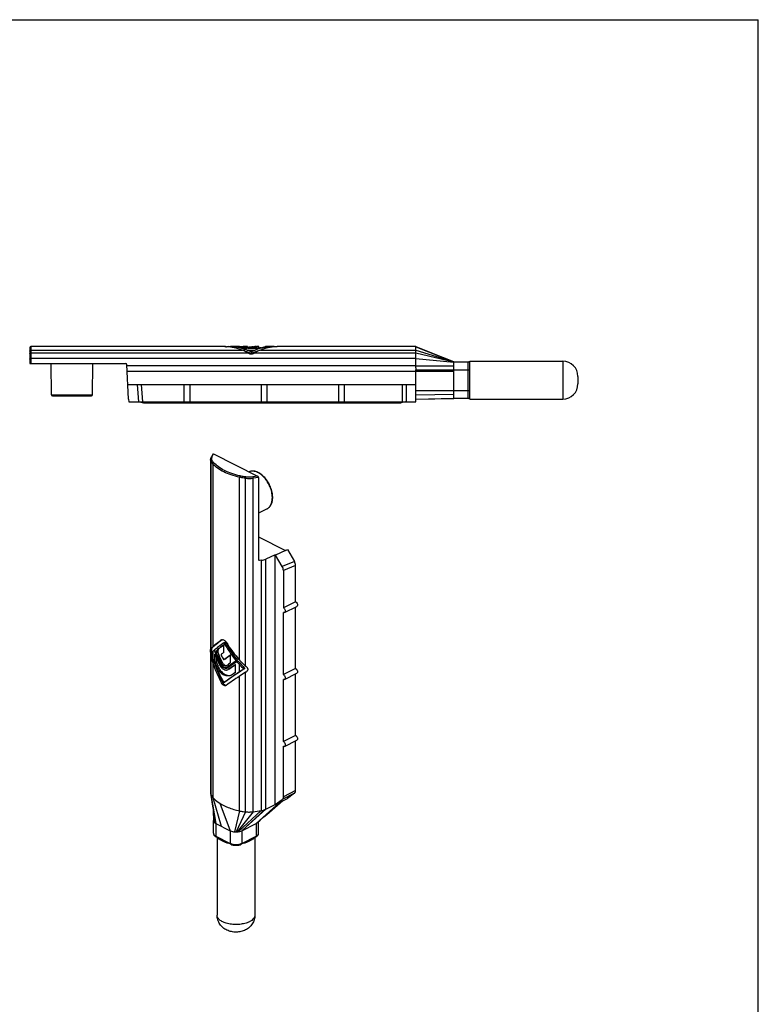
# Model space of a CAD drawing. Units: millimetres. Extents: x 230 to 440, y 0 to 297.
# Drawn here: x 303 to 440, y 115 to 297 of the extents above; entities that cross this region are included whole.
import ezdxf

# ---------------------------------------------------------------- set-up
doc = ezdxf.new("R2010")
doc.units = ezdxf.units.MM
doc.header["$LTSCALE"] = 19.36
doc.layers.get('0').update_dxf_attribs({"linetype": 'CONTINUOUS'})
doc.layers.add('COMPONENTI_DI_ASSIEME', color=7, linetype='CONTINUOUS')
doc.layers.add('FEATURE_DI_TAGLIO', color=7, linetype='CONTINUOUS')

msp = doc.modelspace()

# ---------------------------------------------------------------- linework, layer by layer
for p in [(230.01, 297), (440.01, 0)]:
    msp.add_line(p, (440.01, 297))
at = {"color": 7, "linetype": 'Continuous'}
for p, q in [((305.1, 236.27), (305.1, 233.37)), ((341.24, 236.47), (305.3, 236.47)), ((345.37, 236.47), (344.58, 236.47)), ((347.05, 236.47), (346.75, 236.47)), ((347.52, 236.47), (347.23, 236.47)), ((350.35, 236.47), (348.72, 236.47)), ((376.6, 236.47), (350.96, 236.47)), ((376.6, 235.31), (376.6, 236.47)), ((305.1, 233.37), (322.86, 233.37)), ((309.08, 227.57), (309.05, 233.37)), ((316.72, 227.57), (316.75, 233.37)), ((376.6, 232.92), (376.6, 234.28)), ((383.6, 233.67), (386.3, 233.67)), ((383.6, 232.9), (383.6, 233.67)), ((386.6, 226.77), (386.6, 233.77)), ((323.4, 226.77), (323.06, 233.18)), ((376.6, 226.27), (376.6, 231.94)), ((383.6, 228.37), (383.6, 231.94)), ((323.26, 229.47), (376.6, 229.47)), ((333.7, 226.27), (333.7, 229.47)), ((334.7, 229.47), (334.7, 226.27)), ((348, 226.27), (348, 229.47)), ((349, 229.47), (349, 226.27)), ((362.3, 226.27), (362.3, 229.47)), ((363.3, 229.47), (363.3, 226.27)), ((309.28, 227.37), (316.52, 227.37)), ((323.4, 226.77), (323.43, 226.27)), ((323.43, 226.27), (376.6, 226.27)), ((325.4, 226.27), (326.14, 226.07)), ((326.14, 226.07), (373.85, 226.07)), ((374.6, 226.27), (373.85, 226.07)), ((376.6, 226.77), (383.6, 226.87)), ((383.6, 226.87), (383.6, 226.95)), ((386.3, 226.87), (383.6, 226.87)), ((338.58, 215.6), (338.58, 180.54)), ((338.99, 216.57), (338.71, 216.08)), ((339.13, 216.6), (347.28, 212.52)), ((347.44, 212.27), (347.44, 197.06)), ((349.03, 206.44), (347.44, 205.64)), ((347.44, 201.26), (352.47, 198.75)), ((352.47, 198.75), (350.6, 197.89)), ((352.47, 198.75), (352.82, 198.89)), ((352.82, 198.89), (354.1, 196.69)), ((347.95, 196.94), (347.65, 196.91)), ((350.56, 197.92), (348.82, 197.15)), ((350.56, 151.72), (350.56, 197.92)), ((350.6, 197.89), (350.56, 197.92)), ((351.84, 195.76), (350.6, 197.89)), ((352.05, 195.04), (352.05, 188.13)), ((354.31, 189.26), (354.31, 195.97)), ((354.31, 189.26), (352.05, 188.13)), ((352.27, 187.25), (354.53, 188.38)), ((354.31, 176.88), (354.31, 188.27)), ((352.05, 175.75), (352.05, 187.26)), ((338.58, 179.74), (338.58, 153.85)), ((354.31, 176.88), (352.05, 175.75)), ((352.27, 174.87), (354.53, 176)), ((354.31, 164.49), (354.31, 175.89)), ((352.05, 163.36), (352.05, 174.88)), ((354.31, 164.49), (352.05, 163.36)), ((352.05, 153.16), (352.05, 162.5)), ((352.27, 162.48), (354.53, 163.61)), ((354.31, 154.29), (354.31, 163.5)), ((338.58, 153.73), (338.75, 152.65)), ((354.1, 153.78), (352.82, 152.85)), ((338.75, 152.65), (338.89, 151.76)), ((338.89, 151.76), (338.98, 151.12)), ((348.82, 150.85), (352.82, 152.85)), ((350.47, 151.14), (351.98, 152.43)), ((350.56, 151.72), (351.84, 152.65)), ((338.98, 151.12), (339.03, 150.77)), ((339.03, 150.77), (339.06, 150.56)), ((339.04, 150.7), (339.05, 150.56)), ((339.05, 150.56), (339.05, 150.31)), ((339.05, 150.31), (339.07, 149.92)), ((339.06, 150.56), (339.08, 150.45)), ((339.07, 149.92), (339.08, 149.37)), ((346.44, 150.38), (347.95, 150.59)), ((339.08, 149.37), (339.09, 148.73)), ((339.09, 146.4), (339.09, 148.73)), ((339.53, 148.2), (342.22, 146.86)), ((344.34, 146.86), (347.03, 148.2)), ((347.27, 148.36), (347.76, 148.79)), ((347.47, 146.4), (347.47, 148.54)), ((347.76, 148.79), (348.46, 149.4)), ((342.3, 144.36), (339.61, 145.7)), ((346.95, 145.7), (344.26, 144.36))]:
    msp.add_line(p, q, dxfattribs=at)
at = {"color": 9, "linetype": 'Continuous'}
for p, q in [((305.3, 236.47), (305.3, 233.37)), ((376.6, 236.41), (383.6, 233.67)), ((376.6, 235.84), (383.6, 233.67)), ((376.6, 235.31), (383.6, 233.67)), ((376.6, 234.28), (305.3, 234.28)), ((376.6, 234.28), (383.6, 233.62)), ((386.3, 226.87), (386.3, 233.67)), ((376.6, 232.92), (323.08, 232.92)), ((323.13, 231.94), (383.6, 231.94)), ((376.6, 232.92), (383.6, 232.9)), ((376.6, 232.17), (386.6, 232.17)), ((383.6, 231.94), (383.6, 232.9)), ((325, 229.47), (325.24, 226.27)), ((325.71, 229.47), (325.95, 226.27)), ((374.08, 229.47), (374.08, 226.27)), ((374.79, 229.47), (374.79, 226.27)), ((376.6, 228.37), (386.6, 228.37)), ((309.08, 227.57), (316.72, 227.57)), ((376.6, 227.57), (383.6, 227.7)), ((376.6, 226.77), (383.6, 226.95)), ((338.88, 216.15), (339.13, 216.6)), ((347.28, 212.52), (346.39, 212.4)), ((347.44, 212.27), (346.44, 212.13)), ((346.44, 150.38), (346.44, 212.13)), ((349.03, 206.44), (349.03, 206.44)), ((347.65, 196.91), (347.46, 197.01)), ((347.95, 196.94), (347.95, 150.59)), ((348.82, 150.85), (348.82, 197.15)), ((354.1, 196.69), (351.84, 195.76)), ((354.31, 195.97), (352.05, 195.04)), ((338.63, 153.56), (339.53, 148.2)), ((354.1, 153.78), (351.84, 152.65)), ((354.31, 154.29), (352.05, 153.16)), ((338.99, 153), (340.52, 147.71)), ((340.28, 151.95), (342.22, 146.86)), ((351.34, 152.11), (347.03, 148.2)), ((351.91, 152.39), (348.97, 149.85)), ((339.05, 150.7), (339.29, 148.36)), ((343.94, 150.53), (343.01, 146.65)), ((345.05, 150.35), (343.28, 146.64)), ((346.44, 150.38), (343.47, 146.65)), ((347.95, 150.59), (343.67, 146.67)), ((348.64, 150.77), (344.34, 146.86)), ((348.82, 150.85), (344.5, 146.94)), ((339.53, 148.2), (339.53, 145.87)), ((347.03, 148.2), (347.03, 145.87)), ((339.53, 145.87), (342.22, 144.52)), ((342.22, 146.86), (342.22, 144.52)), ((344.34, 146.86), (344.34, 144.52)), ((344.34, 144.52), (347.03, 145.87))]:
    msp.add_line(p, q, dxfattribs=at)
at = {"color": 7, "linetype": 'Continuous'}
for points in [[(383.6, 233.67), (381.6, 234.46), (379.22, 235.41), (376.62, 236.46)], [(339.08, 150.45), (339.08, 150.38), (339.09, 150.37)], [(348.46, 149.4), (348.97, 149.85), (350.47, 151.14)]]:
    msp.add_lwpolyline(points, dxfattribs=at)
for centre, radius, start, end in [((305.3, 236.27), 0.2, 90, 180), ((322.86, 233.17), 0.2, 3, 90), ((386.3, 233.37), 0.3, 0, 90), ((309.28, 227.57), 0.2, 180.3, 270.0001), ((316.52, 227.57), 0.2, 269.9999, 359.7), ((386.3, 227.17), 0.3, 270, 0), ((346.11, 208.58), 3.96, 358.8679, 0.0023), ((339.34, 153.85), 0.764, 180.0607, 188.9714), ((343.28, 149.62), 2.98, 269.9951, 273.6163), ((343.29, 149.45), 2.81, 273.557, 277.7749)]:
    msp.add_arc(centre, radius, start, end, dxfattribs=at)
at = {"color": 9, "linetype": 'Continuous'}
for centre, radius, start, end in [((339.55, 215.76), 0.776, 159.434, 166.4117), ((345.63, 217.96), 5.89, 264.379, 277.9737), ((345.63, 217.84), 5.5, 264.3789, 277.9737), ((345.94, 208.51), 4.07, 0.0019, 0.8783)]:
    msp.add_arc(centre, radius, start, end, dxfattribs=at)
at = {"color": 7, "linetype": 'Continuous'}
for centre, major_axis, ratio, start_param, end_param in [((339.13, 216.42), (-0.12, 0.176), 0.616655, -0.835279, 0.296774), ((347.28, 212.35), (-0.12, 0.176), 0.616655, -2.406075, -0.835279), ((347.67, 197.09), (0.213, 0.073), 0.7492, 2.88941, 4.407847), ((347.4, 197.86), (2, -0.08), 0.467291, -1.275843, -0.766207), ((351.34, 195.4), (-0.446, 0.897), 0.612032, -2.252567, -1.465799), ((353.6, 196.32), (-0.446, 0.897), 0.612032, -2.252567, -1.465799)]:
    msp.add_ellipse(centre, major_axis=major_axis, ratio=ratio, start_param=start_param, end_param=end_param, dxfattribs=at)
at = {"color": 9, "linetype": 'Continuous'}
for points, knots in [([(305.1, 235.65), (305.1, 235.68), (305.11, 235.73), (305.15, 235.79), (305.22, 235.83), (305.27, 235.84), (305.3, 235.84)], [0, 0, 0, 0, 0.242412, 0.489337, 0.742507, 1, 1, 1, 1]), ([(305.1, 235.14), (305.1, 235.16), (305.11, 235.21), (305.15, 235.26), (305.22, 235.3), (305.27, 235.31), (305.3, 235.31)], [0, 0, 0, 0, 0.228221, 0.469764, 0.728981, 1, 1, 1, 1]), ([(305.1, 234.18), (305.1, 234.2), (305.11, 234.23), (305.16, 234.26), (305.22, 234.28), (305.27, 234.28), (305.3, 234.28)], [0, 0, 0, 0, 0.168615, 0.393084, 0.678454, 1, 1, 1, 1]), ([(376.6, 232.55), (376.6, 232.58), (376.6, 232.65), (376.61, 232.74), (376.6, 232.83), (376.6, 232.89), (376.6, 232.92)], [0, 0, 0, 0, 0.257734, 0.510824, 0.758456, 1, 1, 1, 1]), ([(376.6, 232.55), (376.6, 232.49), (376.61, 232.36), (376.6, 232.24), (376.6, 232.17)], [0, 0, 0, 0, 0.494764, 1, 1, 1, 1]), ([(376.6, 231.94), (376.6, 231.98), (376.6, 232.06), (376.6, 232.13), (376.6, 232.17)], [0, 0, 0, 0, 0.500838, 1, 1, 1, 1]), ([(338.63, 215.31), (338.62, 215.33), (338.59, 215.42), (338.58, 215.52), (338.58, 215.6)], [0, 0, 0, 0, 0.256264, 1, 1, 1, 1]), ([(338.83, 215.5), (338.78, 215.5), (338.7, 215.46), (338.64, 215.38), (338.63, 215.33), (338.63, 215.31)], [0, 0, 0, 0, 0.516444, 0.765775, 1, 1, 1, 1]), ([(338.99, 214.75), (338.95, 214.8), (338.81, 214.96), (338.69, 215.16), (338.63, 215.31)], [0, 0, 0, 0, 0.265963, 1, 1, 1, 1]), ([(338.88, 216.15), (338.85, 216.16), (338.78, 216.15), (338.72, 216.1), (338.71, 216.08)], [0, 0, 0, 0, 0.523514, 1, 1, 1, 1]), ([(338.83, 215.5), (338.8, 215.57), (338.77, 215.72), (338.78, 215.87), (338.8, 215.94)], [0, 0, 0, 0, 0.504226, 1, 1, 1, 1]), ([(338.82, 216.03), (338.83, 216.04), (338.84, 216.08), (338.86, 216.12), (338.88, 216.15)], [0, 0, 0, 0, 0.245437, 1, 1, 1, 1]), ([(339.17, 214.97), (339.13, 215.01), (339, 215.17), (338.88, 215.36), (338.83, 215.5)], [0, 0, 0, 0, 0.265963, 1, 1, 1, 1]), ([(339.17, 214.97), (339.12, 214.96), (339.03, 214.9), (338.99, 214.8), (338.99, 214.75)], [0, 0, 0, 0, 0.511404, 1, 1, 1, 1]), ([(343.94, 212.28), (343.41, 212.4), (342.42, 212.68), (341.05, 213.24), (339.89, 213.91), (339.25, 214.46), (338.99, 214.75)], [0, 0, 0, 0, 0.287715, 0.552508, 0.790405, 1, 1, 1, 1]), ([(344.02, 212.54), (343.51, 212.66), (342.53, 212.93), (341.19, 213.48), (340.06, 214.15), (339.43, 214.68), (339.17, 214.97)], [0, 0, 0, 0, 0.287715, 0.552508, 0.790405, 1, 1, 1, 1]), ([(350.01, 208.57), (350.01, 208.89), (349.92, 209.54), (349.61, 210.51), (349.14, 211.42), (348.54, 212.23), (347.86, 212.86), (347.22, 213.23), (346.72, 213.39), (346.36, 213.44), (346.02, 213.42), (345.81, 213.36), (345.71, 213.32)], [0, 0, 0, 0, 0.132365, 0.273771, 0.418097, 0.558684, 0.689504, 0.806338, 0.859201, 0.908593, 0.955187, 1, 1, 1, 1]), ([(344.02, 212.54), (344.01, 212.53), (343.99, 212.49), (343.95, 212.4), (343.94, 212.33), (343.94, 212.28)], [0, 0, 0, 0, 0.204889, 0.462142, 1, 1, 1, 1]), ([(345.05, 212.1), (344.96, 212.11), (344.58, 212.15), (344.21, 212.22), (343.94, 212.28)], [0, 0, 0, 0, 0.254904, 1, 1, 1, 1]), ([(345.09, 212.37), (345, 212.38), (344.64, 212.42), (344.28, 212.48), (344.02, 212.54)], [0, 0, 0, 0, 0.254903, 1, 1, 1, 1]), ([(345.09, 212.37), (345.08, 212.35), (345.07, 212.31), (345.06, 212.22), (345.05, 212.15), (345.05, 212.1)], [0, 0, 0, 0, 0.192142, 0.448527, 1, 1, 1, 1]), ([(346.39, 212.4), (346.4, 212.38), (346.41, 212.34), (346.44, 212.25), (346.44, 212.18), (346.44, 212.13)], [0, 0, 0, 0, 0.195812, 0.45242, 1, 1, 1, 1]), ([(349.03, 206.44), (349.18, 206.52), (349.47, 206.75), (349.79, 207.23), (349.97, 207.83), (350.01, 208.27), (350.01, 208.51)], [0, 0, 0, 0, 0.217149, 0.450515, 0.710393, 1, 1, 1, 1]), ([(339.09, 146.4), (339.09, 146.35), (339.11, 146.24), (339.21, 146.1), (339.35, 145.97), (339.47, 145.9), (339.53, 145.87)], [0, 0, 0, 0, 0.206582, 0.434477, 0.697533, 1, 1, 1, 1]), ([(339.61, 145.7), (339.6, 145.71), (339.57, 145.73), (339.54, 145.78), (339.53, 145.83), (339.53, 145.87)], [0, 0, 0, 0, 0.217757, 0.451822, 1, 1, 1, 1]), ([(346.95, 145.7), (346.96, 145.71), (346.98, 145.73), (347.02, 145.78), (347.03, 145.83), (347.03, 145.87)], [0, 0, 0, 0, 0.217757, 0.451822, 1, 1, 1, 1]), ([(347.03, 145.87), (347.09, 145.9), (347.21, 145.97), (347.35, 146.1), (347.44, 146.24), (347.47, 146.35), (347.47, 146.4)], [0, 0, 0, 0, 0.302467, 0.565523, 0.793418, 1, 1, 1, 1]), ([(342.3, 144.36), (342.28, 144.37), (342.26, 144.38), (342.23, 144.44), (342.22, 144.49), (342.22, 144.52)], [0, 0, 0, 0, 0.217757, 0.451822, 1, 1, 1, 1]), ([(342.22, 144.52), (342.23, 144.52), (342.26, 144.5), (342.3, 144.48), (342.33, 144.47)], [0, 0, 0, 0, 0.244268, 1, 1, 1, 1]), ([(342.33, 144.47), (342.48, 144.41), (342.79, 144.33), (343.28, 144.29), (343.77, 144.33), (344.08, 144.41), (344.22, 144.47)], [0, 0, 0, 0, 0.23903, 0.5, 0.76097, 1, 1, 1, 1]), ([(344.22, 144.47), (344.23, 144.47), (344.27, 144.49), (344.31, 144.51), (344.34, 144.52)], [0, 0, 0, 0, 0.255671, 1, 1, 1, 1]), ([(344.26, 144.36), (344.27, 144.37), (344.3, 144.38), (344.33, 144.44), (344.34, 144.49), (344.34, 144.52)], [0, 0, 0, 0, 0.217757, 0.451822, 1, 1, 1, 1])]:
    msp.add_open_spline(points, degree=3, knots=knots, dxfattribs=at)
at = {"color": 7, "linetype": 'Continuous'}
for points, knots in [([(376.6, 234.28), (376.6, 234.33), (376.6, 234.43), (376.6, 234.66), (376.6, 234.9), (376.6, 235.14), (376.6, 235.25), (376.6, 235.31)], [0, 0, 0, 0, 0.147184, 0.288952, 0.676979, 0.847291, 1, 1, 1, 1]), ([(383.6, 227.7), (383.6, 227.8), (383.6, 228.03), (383.6, 228.26), (383.6, 228.37)], [0, 0, 0, 0, 0.485935, 1, 1, 1, 1]), ([(383.6, 226.95), (383.6, 226.99), (383.59, 227.09), (383.59, 227.26), (383.59, 227.46), (383.6, 227.61), (383.6, 227.7)], [0, 0, 0, 0, 0.161356, 0.387808, 0.670929, 1, 1, 1, 1]), ([(338.58, 215.6), (338.58, 215.68), (338.6, 215.85), (338.67, 216), (338.71, 216.08)], [0, 0, 0, 0, 0.493624, 1, 1, 1, 1]), ([(350.07, 208.58), (350.07, 208.89), (349.99, 209.55), (349.69, 210.51), (349.23, 211.43), (348.63, 212.23), (347.94, 212.88), (347.3, 213.25), (346.78, 213.4), (346.4, 213.45), (346.04, 213.43), (345.82, 213.36), (345.71, 213.32)], [0, 0, 0, 0, 0.13063, 0.269893, 0.412125, 0.550994, 0.680888, 0.798247, 0.85219, 0.903331, 0.95231, 1, 1, 1, 1]), ([(349.03, 206.44), (349.19, 206.53), (349.49, 206.76), (349.82, 207.24), (350.02, 207.84), (350.06, 208.27), (350.07, 208.5)], [0, 0, 0, 0, 0.225395, 0.462166, 0.718945, 1, 1, 1, 1]), ([(352.05, 188.13), (352.09, 188.11), (352.16, 188.06), (352.29, 187.91), (352.38, 187.73), (352.41, 187.54), (352.39, 187.42), (352.35, 187.31), (352.3, 187.26), (352.27, 187.25)], [0, 0, 0, 0, 0.12386, 0.261953, 0.55036, 0.685656, 0.805761, 0.908868, 1, 1, 1, 1]), ([(354.31, 189.26), (354.35, 189.24), (354.42, 189.19), (354.55, 189.04), (354.64, 188.86), (354.67, 188.67), (354.66, 188.55), (354.61, 188.44), (354.56, 188.4), (354.53, 188.38)], [0, 0, 0, 0, 0.12386, 0.261953, 0.55036, 0.685656, 0.805761, 0.908868, 1, 1, 1, 1]), ([(352.27, 187.25), (352.24, 187.23), (352.16, 187.22), (352.08, 187.25), (352.05, 187.26)], [0, 0, 0, 0, 0.463876, 1, 1, 1, 1]), ([(354.31, 176.88), (354.35, 176.86), (354.42, 176.8), (354.55, 176.66), (354.64, 176.48), (354.67, 176.29), (354.66, 176.16), (354.61, 176.06), (354.56, 176.01), (354.53, 176)], [0, 0, 0, 0, 0.12386, 0.261953, 0.55036, 0.685656, 0.805761, 0.908868, 1, 1, 1, 1]), ([(352.05, 175.75), (352.09, 175.73), (352.16, 175.67), (352.29, 175.53), (352.38, 175.35), (352.41, 175.16), (352.39, 175.03), (352.35, 174.93), (352.3, 174.88), (352.27, 174.87)], [0, 0, 0, 0, 0.12386, 0.261953, 0.55036, 0.685656, 0.805761, 0.908868, 1, 1, 1, 1]), ([(352.27, 174.87), (352.24, 174.85), (352.16, 174.84), (352.08, 174.86), (352.05, 174.88)], [0, 0, 0, 0, 0.463876, 1, 1, 1, 1]), ([(354.31, 164.49), (354.35, 164.47), (354.42, 164.42), (354.55, 164.28), (354.64, 164.09), (354.67, 163.9), (354.66, 163.78), (354.61, 163.68), (354.56, 163.63), (354.53, 163.61)], [0, 0, 0, 0, 0.12386, 0.261953, 0.55036, 0.685656, 0.805761, 0.908868, 1, 1, 1, 1]), ([(352.05, 163.36), (352.09, 163.34), (352.16, 163.29), (352.29, 163.14), (352.38, 162.96), (352.41, 162.77), (352.39, 162.65), (352.35, 162.54), (352.3, 162.5), (352.27, 162.48)], [0, 0, 0, 0, 0.12386, 0.261953, 0.55036, 0.685656, 0.805761, 0.908868, 1, 1, 1, 1]), ([(352.27, 162.48), (352.24, 162.47), (352.16, 162.45), (352.08, 162.48), (352.05, 162.5)], [0, 0, 0, 0, 0.463876, 1, 1, 1, 1]), ([(338.58, 153.73), (338.59, 153.72), (338.6, 153.66), (338.62, 153.6), (338.63, 153.56)], [0, 0, 0, 0, 0.247137, 1, 1, 1, 1]), ([(338.63, 153.56), (338.65, 153.5), (338.75, 153.3), (338.88, 153.12), (338.99, 153)], [0, 0, 0, 0, 0.291293, 1, 1, 1, 1]), ([(352.05, 153.16), (352.05, 153.1), (352.04, 153), (352, 152.85), (351.93, 152.73), (351.87, 152.67), (351.84, 152.65)], [0, 0, 0, 0, 0.286104, 0.546355, 0.782168, 1, 1, 1, 1]), ([(354.1, 153.78), (354.14, 153.8), (354.2, 153.86), (354.26, 153.98), (354.3, 154.13), (354.31, 154.23), (354.31, 154.29)], [0, 0, 0, 0, 0.217832, 0.453645, 0.713896, 1, 1, 1, 1]), ([(338.99, 153), (339.06, 152.92), (339.45, 152.52), (339.9, 152.19), (340.28, 151.95)], [0, 0, 0, 0, 0.20178, 1, 1, 1, 1]), ([(340.28, 151.95), (340.76, 151.65), (341.95, 151.07), (343.21, 150.69), (343.94, 150.53)], [0, 0, 0, 0, 0.43447, 1, 1, 1, 1]), ([(343.94, 150.53), (344.03, 150.51), (344.39, 150.43), (344.77, 150.38), (345.05, 150.35)], [0, 0, 0, 0, 0.242761, 1, 1, 1, 1]), ([(345.05, 150.35), (345.17, 150.34), (345.4, 150.32), (345.75, 150.32), (346.1, 150.34), (346.33, 150.36), (346.44, 150.38)], [0, 0, 0, 0, 0.250051, 0.501807, 0.752669, 1, 1, 1, 1]), ([(347.95, 150.59), (348.01, 150.6), (348.25, 150.64), (348.48, 150.71), (348.64, 150.77)], [0, 0, 0, 0, 0.262691, 1, 1, 1, 1]), ([(348.64, 150.77), (348.66, 150.78), (348.72, 150.8), (348.77, 150.83), (348.82, 150.85)], [0, 0, 0, 0, 0.256337, 1, 1, 1, 1]), ([(339.09, 148.73), (339.09, 148.69), (339.1, 148.62), (339.15, 148.52), (339.21, 148.44), (339.26, 148.39), (339.29, 148.36)], [0, 0, 0, 0, 0.248611, 0.499577, 0.752793, 1, 1, 1, 1]), ([(339.29, 148.36), (339.34, 148.32), (339.42, 148.26), (339.5, 148.22), (339.53, 148.2)], [0, 0, 0, 0, 0.682554, 1, 1, 1, 1]), ([(347.03, 148.2), (347.05, 148.22), (347.14, 148.26), (347.22, 148.32), (347.27, 148.36)], [0, 0, 0, 0, 0.265469, 1, 1, 1, 1]), ([(339.09, 146.4), (339.09, 146.33), (339.11, 146.21), (339.19, 146.04), (339.31, 145.9), (339.42, 145.82), (339.47, 145.78)], [0, 0, 0, 0, 0.246768, 0.491212, 0.741241, 1, 1, 1, 1]), ([(342.22, 146.86), (342.35, 146.8), (342.61, 146.71), (342.88, 146.66), (343.01, 146.65)], [0, 0, 0, 0, 0.531141, 1, 1, 1, 1]), ([(343.01, 146.65), (343.05, 146.65), (343.14, 146.64), (343.23, 146.64), (343.28, 146.64)], [0, 0, 0, 0, 0.498348, 1, 1, 1, 1]), ([(343.67, 146.67), (343.78, 146.68), (344.01, 146.73), (344.23, 146.81), (344.34, 146.86)], [0, 0, 0, 0, 0.476177, 1, 1, 1, 1]), ([(346.95, 145.7), (347.02, 145.74), (347.15, 145.82), (347.32, 145.98), (347.44, 146.17), (347.47, 146.32), (347.47, 146.4)], [0, 0, 0, 0, 0.264373, 0.514928, 0.757244, 1, 1, 1, 1]), ([(339.47, 145.78), (339.48, 145.78), (339.53, 145.75), (339.57, 145.72), (339.61, 145.7)], [0, 0, 0, 0, 0.245943, 1, 1, 1, 1]), ([(342.3, 144.36), (342.44, 144.29), (342.77, 144.18), (343.28, 144.14), (343.79, 144.18), (344.12, 144.29), (344.26, 144.36)], [0, 0, 0, 0, 0.239427, 0.500007, 0.760583, 1, 1, 1, 1])]:
    msp.add_open_spline(points, degree=3, knots=knots, dxfattribs=at)
at = {"layer": 'COMPONENTI_DI_ASSIEME', "color": 7, "linetype": 'Continuous'}
for p, q in [((386.6, 233.77), (403.8, 233.77)), ((406.6, 230.97), (406.6, 229.57)), ((386.6, 226.77), (403.8, 226.77)), ((339.78, 145.62), (339.78, 131.24)), ((346.78, 145.62), (346.78, 131.24))]:
    msp.add_line(p, q, dxfattribs=at)
at = {"layer": 'COMPONENTI_DI_ASSIEME', "color": 9, "linetype": 'Continuous'}
msp.add_line((403.8, 233.77), (403.8, 226.77), dxfattribs=at)
at = {"layer": 'COMPONENTI_DI_ASSIEME', "color": 7, "linetype": 'Continuous'}
for centre, start, end in [((403.8, 230.97), 360, 90), ((403.8, 229.57), 270, 0)]:
    msp.add_arc(centre, 2.8, start, end, dxfattribs=at)
for points, knots in [([(341.97, 144.51), (341.76, 144.55), (341.36, 144.66), (340.82, 144.88), (340.37, 145.14), (340.13, 145.37), (340.03, 145.48)], [0, 0, 0, 0, 0.292028, 0.558896, 0.795387, 1, 1, 1, 1]), ([(345.75, 144.9), (345.58, 144.81), (345.19, 144.66), (344.79, 144.55), (344.58, 144.51)], [0, 0, 0, 0, 0.477423, 1, 1, 1, 1]), ([(346.53, 145.49), (346.44, 145.37), (346.19, 145.15), (345.91, 144.98), (345.75, 144.9)], [0, 0, 0, 0, 0.463616, 1, 1, 1, 1]), ([(345.03, 128.49), (344.76, 128.36), (344.2, 128.16), (343.32, 128.06), (342.44, 128.14), (341.59, 128.42), (340.84, 128.89), (340.25, 129.55), (339.87, 130.36), (339.78, 130.95), (339.78, 131.24)], [0, 0, 0, 0, 0.124682, 0.250358, 0.376091, 0.50084, 0.62525, 0.749938, 0.874896, 1, 1, 1, 1]), ([(346.78, 131.24), (346.78, 130.95), (346.69, 130.38), (346.33, 129.59), (345.76, 128.94), (345.28, 128.62), (345.03, 128.49)], [0, 0, 0, 0, 0.250575, 0.500918, 0.750752, 1, 1, 1, 1])]:
    msp.add_open_spline(points, degree=3, knots=knots, dxfattribs=at)
at = {"layer": 'COMPONENTI_DI_ASSIEME', "color": 9, "linetype": 'Continuous'}
for points, knots in [([(345.75, 130), (345.63, 129.94), (345.36, 129.82), (344.76, 129.64), (343.95, 129.5), (342.94, 129.47), (342.11, 129.57), (341.49, 129.73), (341.07, 129.88), (340.69, 130.05), (340.37, 130.25), (340.12, 130.48), (339.92, 130.72), (339.81, 130.97), (339.78, 131.15), (339.78, 131.24)], [0, 0, 0, 0, 0.062617, 0.129934, 0.274816, 0.426158, 0.574244, 0.644195, 0.710024, 0.770941, 0.826432, 0.87636, 0.921105, 0.96172, 1, 1, 1, 1]), ([(346.78, 131.24), (346.78, 131.18), (346.77, 131.07), (346.7, 130.83), (346.51, 130.54), (346.18, 130.24), (345.91, 130.08), (345.75, 130)], [0, 0, 0, 0, 0.102221, 0.207312, 0.435044, 0.697711, 1, 1, 1, 1])]:
    msp.add_open_spline(points, degree=3, knots=knots, dxfattribs=at)
at = {"layer": 'FEATURE_DI_TAGLIO', "color": 9, "linetype": 'Continuous'}
for p, q in [((305.3, 235.84), (344.39, 235.84)), ((305.3, 235.31), (345.42, 235.31)), ((344.58, 236.45), (344.58, 236.26)), ((344.82, 236.45), (344.82, 236.26)), ((345.35, 235.84), (346.85, 235.84)), ((345.37, 236.47), (345.37, 236.31)), ((346.7, 236.44), (346.7, 236.41)), ((346.77, 235.31), (376.6, 235.31)), ((347.04, 236.4), (347.04, 236.1)), ((347.81, 235.84), (376.6, 235.84)), ((338.63, 215.31), (338.63, 180.56)), ((338.99, 214.75), (338.99, 180.9)), ((343.94, 178.43), (343.94, 212.28)), ((345.05, 177.35), (345.05, 212.1)), ((338.62, 180.54), (338.79, 180.63)), ((339.87, 180.41), (340.08, 180.52)), ((338.62, 179.5), (338.76, 179.57)), ((338.63, 179.39), (338.63, 153.56)), ((338.99, 180.07), (338.99, 178.77)), ((339.87, 179.3), (340.08, 179.41)), ((341.31, 178.64), (341.32, 178.65)), ((338.99, 177.94), (338.99, 153)), ((339.73, 177.21), (339.94, 177.31)), ((340.36, 177.69), (340.45, 177.74)), ((340.58, 177.85), (340.79, 177.96)), ((341.64, 177.15), (341.86, 177.26)), ((341.91, 176.74), (342.12, 176.85)), ((343.94, 176.29), (343.94, 177.59)), ((343.94, 150.53), (343.94, 175.46)), ((345.05, 150.35), (345.05, 176.18)), ((340.6, 174.18), (340.82, 174.29))]:
    msp.add_line(p, q, dxfattribs=at)
at = {"layer": 'FEATURE_DI_TAGLIO', "color": 7, "linetype": 'Continuous'}
for p, q in [((341.24, 236.47), (341.26, 236.47)), ((341.85, 236.47), (341.85, 236.41)), ((343.91, 236.47), (342.27, 236.47)), ((343.91, 236.47), (343.91, 236.33)), ((344.7, 236.06), (344.7, 235.75)), ((344.82, 236.02), (344.82, 235.71)), ((345.37, 236.47), (345.42, 236.47)), ((345.42, 236.32), (345.42, 236.47)), ((345.5, 236.34), (345.42, 236.34)), ((347.21, 236.1), (345.53, 236.1)), ((346.1, 235.49), (346.1, 235.19)), ((346.73, 236.47), (346.74, 236.47)), ((346.75, 236.47), (346.74, 236.47)), ((347.01, 236.47), (347.05, 236.47)), ((347.04, 236.45), (347.04, 236.45)), ((347.04, 236.4), (347.06, 236.4)), ((347.05, 236.45), (347.05, 236.47)), ((347.18, 236.47), (347.23, 236.47)), ((347.53, 236.19), (347.53, 236.47)), ((348.67, 236.46), (348.72, 236.47)), ((350.35, 236.47), (350.35, 236.41)), ((350.94, 236.47), (350.96, 236.47)), ((340.6, 182.17), (340.65, 182.2)), ((341.02, 181.64), (341.23, 181.74)), ((341.02, 179.86), (341.02, 181.27)), ((339.23, 180.27), (339.3, 180.31)), ((339.37, 178.08), (339.37, 179.54)), ((339.59, 179), (339.59, 178.19)), ((341.31, 178.64), (341.09, 178.54)), ((341.32, 178.65), (341.31, 178.64)), ((342.27, 177.95), (342.27, 179.36)), ((339.37, 178.08), (339.59, 178.19)), ((341.09, 178.54), (341.1, 178.54)), ((341.48, 177.4), (341.43, 177.37)), ((341.57, 177.11), (341.64, 177.15)), ((341.79, 177.22), (341.65, 177.15)), ((341.74, 177), (341.66, 176.95)), ((341.86, 177.26), (341.79, 177.22)), ((342.12, 176.85), (342.02, 176.79)), ((343.19, 176.17), (343.19, 177.63)), ((343.32, 178.31), (343.55, 178.42)), ((343.44, 178.17), (343.66, 178.28)), ((344.72, 176.8), (344.93, 176.91)), ((341.81, 176.69), (341.91, 176.74)), ((341.82, 176.69), (341.81, 176.69)), ((342.03, 176.79), (341.91, 176.74)), ((342.6, 175.77), (342.42, 175.66)), ((341.02, 174.28), (341.23, 174.38)), ((341.45, 173.76), (341.41, 173.73))]:
    msp.add_line(p, q, dxfattribs=at)
for centre, radius, start, end in [((342.1, 246.56), 10.12, 265.6584, 266.5531), ((345.83, 246.64), 10.21, 273.6821, 274.6196), ((345.89, 245.93), 9.49, 274.6053, 275.1388), ((345.83, 246.53), 10.13, 274.8735, 275.2552), ((345.82, 246.66), 10.26, 275.2554, 275.9437), ((345.81, 246.7), 10.32, 275.6113, 276.7997), ((345.85, 246.45), 10.05, 275.9373, 276.6356), ((345.8, 246.72), 10.39, 276.9632, 278.1652), ((345.8, 246.12), 10.1, 277.1872, 278.0891), ((345.76, 246.35), 10.33, 278.0902, 278.6021), ((345.81, 246.04), 10.01, 278.5947, 279.2509), ((345.52, 247.56), 11.54, 281.7827, 286.0952), ((350.13, 246.13), 9.69, 274.3281, 274.7448), ((340.29, 181.02), 1.37, 32.0346, 37.8477), ((341.95, 180.3), 3.24, 186.6982, 187.9991), ((342.14, 178.63), 1.92, 207.364, 208.3099), ((341.99, 174.92), 1.33, 208.0837, 213.0958)]:
    msp.add_arc(centre, radius, start, end, dxfattribs=at)
for centre, major_axis, ratio, start_param, end_param in [((340.89, 226.47), (0, 10), 1, 5.925614, 6.223045), ((341.85, 226.47), (0, 10), 1, 5.99429, 6.283185), ((342.27, 226.47), (0, 10), 1, 6.103518, 6.283185), ((343.91, 226.47), (0, 10), 1, -0.067182, 0), ((342.64, 231.16), (0, 5), 1, -0.591724, -0.357571), ((341.85, 226.47), (0, 9.7), 1, -0.2981, -0.275454), ((347.55, 226.47), (10, 0), 1, 1.655852, 1.859691), ((347.55, 226.47), (9.7, 0), 1, 8.138425, 8.152082), ((345.5, 226.47), (0, 10), 1, 0.012318, 0.067182), ((347.8, 226.47), (10, 0), 1, 1.668648, 1.873012), ((341.85, 226.47), (0, 10), 1, -0.357571, -0.302216), ((341.85, 226.47), (0, 9.7), 1, 5.829652, 5.971313), ((347.13, 226.47), (0, 10), 1, 0.064183, 0.179667), ((343.6, 231.16), (0, 5), 1, -0.523599, -0.357571), ((343.75, 232.82), (0, 3), 1, -0.620792, -0.591724), ((348.23, 226.47), (10, 0), 1, 1.69044, 1.844805), ((348.6, 231.16), (5, 0), 1, 1.928367, 2.094395), ((350.35, 226.47), (9.7, 0), 1, 8.135235, 8.307515), ((348.44, 232.82), (3, 0), 1, 2.162521, 2.191588), ((349.56, 231.16), (5, 0), 1, 1.928367, 2.162521), ((350.35, 226.47), (10, 0), 1, 1.570796, 1.928367), ((349.92, 226.47), (10, 0), 1, 1.775689, 1.844805), ((351.31, 226.47), (10, 0), 1, 1.630937, 1.928367), ((341.58, 182.3), (3, 1.85), 0.08152, 2.897579, 2.926647), ((343.54, 183.45), (4.99, 3.09), 0.08152, 2.663426, 2.897579), ((348.09, 186.01), (9.69, 5.99), 0.08152, 8.662353, 9.08437), ((348.09, 186.01), (9.99, 6.17), 0.08152, 2.365995, 2.663426), ((348.09, 185.17), (9.99, 6.17), 0.08152, 2.305855, 2.59475), ((348.09, 184.81), (9.99, 6.17), 0.08152, 2.305855, 2.485522), ((348.09, 184.81), (9.69, 5.99), 0.08152, 2.337785, 2.491143), ((348.09, 185.17), (-7.42, 12), 0.558745, 1.520457, 1.809352), ((348.09, 185.17), (-7.2, 11.64), 0.558745, 7.803642, 8.101742), ((348.09, 186.01), (-7.42, 12), 0.558745, -4.702588, -4.405157), ((341.58, 178.23), (-2.23, 3.6), 0.558745, 0.899665, 0.928733), ((343.54, 177.46), (-3.71, 6), 0.558745, 0.928733, 1.162886), ((343.54, 182.62), (4.99, 3.09), 0.08152, 2.663426, 2.829454), ((343.54, 178.29), (-3.71, 6), 0.558745, 0.996858, 1.162886), ((348.09, 185.17), (9.99, 6.17), 0.08152, 2.608071, 2.663426), ((348.09, 177.81), (-7.42, 12), 0.558745, 7.446071, 7.803642), ((348.09, 180.02), (-7.42, 12), 0.558745, 7.501426, 7.70579), ((348.09, 180.24), (-7.42, 12), 0.558745, 7.514747, 7.718587), ((348.09, 179.64), (-7.42, 12), 0.558745, 1.246448, 1.400813), ((348.09, 180.6), (-7.42, 12), 0.558745, 1.340789, 1.456273), ((348.09, 180.6), (-7.2, 11.64), 0.558745, 1.335169, 1.454286), ((348.09, 183.39), (9.99, 6.17), 0.08152, 2.305855, 2.373037), ((348.09, 182.01), (-7.42, 12), 0.558745, 7.73646, 7.791324), ((348.09, 182.01), (9.99, 6.17), 0.08152, 2.141727, 2.293537), ((348.09, 182.01), (9.69, 5.99), 0.08152, 2.164323, 2.293156), ((348.09, 176.98), (-7.42, 12), 0.558745, 1.162886, 1.460317), ((348.09, 176.98), (-7.2, 11.64), 0.558745, 1.123358, 1.458454), ((348.09, 178.19), (-7.42, 12), 0.558745, 1.246448, 1.315564), ((348.09, 178.19), (-7.2, 11.64), 0.558745, 1.237744, 1.309133), ((348.09, 177.81), (9.69, 5.99), 0.08152, 1.852322, 2.305855), ((348.09, 180.6), (9.99, 6.17), 0.08152, 2.141727, 2.241672), ((348.09, 180.24), (9.99, 6.17), 0.08152, 2.01696, 2.2208), ((348.09, 180.02), (9.99, 6.17), 0.08152, 2.003639, 2.208003), ((348.09, 180.24), (9.69, 5.99), 0.08152, 8.29094, 8.501348), ((348.09, 179.64), (9.99, 6.17), 0.08152, 2.031846, 2.186211), ((348.09, 179.64), (9.69, 5.99), 0.08152, 2.049536, 2.182492), ((348.09, 185.17), (-7.42, 12), 0.558745, -4.460513, -4.405157), ((348.09, 185.17), (-7.2, 11.64), 0.558745, -4.450856, -4.309195), ((346.01, 182.22), (-3.71, 6), 0.558745, -4.405157, -4.171004), ((346.01, 181.38), (-3.71, 6), 0.558745, -4.405157, -4.23913), ((345.63, 180.27), (-2.23, 3.6), 0.558745, -4.171004, -4.141937), ((348.09, 177.81), (9.99, 6.17), 0.08152, 1.948284, 2.305855), ((348.09, 176.98), (9.99, 6.17), 0.08152, 1.948284, 2.245715), ((348.09, 178.19), (9.99, 6.17), 0.08152, 2.031846, 2.100963), ((346.01, 177.05), (4.99, 3.09), 0.08152, 1.782256, 1.948284), ((346.01, 176.22), (4.99, 3.09), 0.08152, 1.714131, 1.948284), ((345.63, 176.21), (3, 1.85), 0.08152, 1.685063, 1.714131)]:
    msp.add_ellipse(centre, major_axis=major_axis, ratio=ratio, start_param=start_param, end_param=end_param, dxfattribs=at)
for points, knots in [([(341.33, 236.47), (341.32, 236.47), (341.29, 236.47), (341.26, 236.47), (341.24, 236.47)], [0, 0, 0, 0, 0.433123, 1, 1, 1, 1]), ([(345.34, 236.31), (345.24, 236.29), (345.03, 236.27), (344.7, 236.26), (344.37, 236.27), (344.16, 236.29), (344.06, 236.31)], [0, 0, 0, 0, 0.229714, 0.500002, 0.770289, 1, 1, 1, 1]), ([(344.58, 236.45), (344.62, 236.45), (344.7, 236.45), (344.78, 236.45), (344.82, 236.45)], [0, 0, 0, 0, 0.500022, 1, 1, 1, 1]), ([(346.7, 235.26), (346.62, 235.2), (346.43, 235.1), (346.1, 235.04), (345.77, 235.1), (345.58, 235.2), (345.5, 235.26)], [0, 0, 0, 0, 0.233833, 0.499975, 0.76614, 1, 1, 1, 1]), ([(347.23, 236.47), (347.23, 236.47), (347.23, 236.47), (347.22, 236.47), (347.22, 236.47), (347.21, 236.47), (347.2, 236.47), (347.18, 236.47), (347.15, 236.46), (347.12, 236.46), (347.08, 236.45), (347.06, 236.45), (347.04, 236.45)], [0, 0, 0, 0, 0.004028, 0.016087, 0.036136, 0.064133, 0.143812, 0.2548, 0.396678, 0.568708, 0.770083, 1, 1, 1, 1]), ([(347.27, 236.43), (347.31, 236.44), (347.36, 236.44), (347.58, 236.48), (347.53, 236.47)], [0, 0, 0, 0, 0.430085, 1, 1, 1, 1]), ([(350.96, 236.47), (350.96, 236.47), (350.93, 236.47), (350.92, 236.47), (350.87, 236.47), (350.81, 236.46), (350.74, 236.46), (350.71, 236.45)], [0, 0, 0, 0, 0.065539, 0.147054, 0.26002, 0.576147, 1, 1, 1, 1]), ([(338.62, 179.5), (338.6, 179.61), (338.59, 179.78), (338.58, 180.01), (338.58, 180.17), (338.58, 180.3), (338.58, 180.41), (338.59, 180.49), (338.61, 180.53), (338.62, 180.54)], [0, 0, 0, 0, 0.32836, 0.494449, 0.649659, 0.782017, 0.884076, 0.955341, 1, 1, 1, 1]), ([(338.79, 180.63), (338.78, 180.62), (338.76, 180.59), (338.73, 180.51), (338.71, 180.36), (338.71, 180.15), (338.73, 180), (338.74, 179.92)], [0, 0, 0, 0, 0.060801, 0.139714, 0.359663, 0.656196, 1, 1, 1, 1]), ([(340.08, 180.52), (340.03, 180.48), (339.97, 180.37), (339.94, 180.22), (339.93, 180.01), (339.96, 179.74), (340.03, 179.52), (340.08, 179.41)], [0, 0, 0, 0, 0.174717, 0.284889, 0.410384, 0.695839, 1, 1, 1, 1]), ([(340.65, 182.2), (340.66, 182.2), (340.69, 182.21), (340.72, 182.22), (340.75, 182.22)], [0, 0, 0, 0, 0.246063, 1, 1, 1, 1]), ([(340.81, 182.23), (340.91, 182.22), (341.07, 182.15), (341.25, 182.01), (341.33, 181.91), (341.37, 181.86)], [0, 0, 0, 0, 0.442478, 0.710434, 1, 1, 1, 1]), ([(339.87, 179.3), (339.82, 179.41), (339.75, 179.63), (339.71, 179.91), (339.72, 180.11), (339.75, 180.27), (339.81, 180.37), (339.87, 180.41)], [0, 0, 0, 0, 0.303892, 0.588996, 0.714424, 0.824661, 1, 1, 1, 1]), ([(340.56, 179.52), (340.53, 179.5), (340.52, 179.44), (340.53, 179.37), (340.55, 179.33), (340.56, 179.31)], [0, 0, 0, 0, 0.416229, 0.698054, 1, 1, 1, 1]), ([(342.42, 175.66), (342.31, 175.6), (342.07, 175.52), (341.68, 175.49), (341.28, 175.56), (340.9, 175.73), (340.54, 175.99), (340.1, 176.46), (339.86, 176.9), (339.73, 177.21)], [0, 0, 0, 0, 0.108934, 0.218721, 0.331809, 0.450538, 0.576682, 0.710932, 1, 1, 1, 1]), ([(339.94, 177.31), (340.01, 177.16), (340.15, 176.87), (340.49, 176.36), (340.92, 175.94), (341.42, 175.69), (341.8, 175.6), (342.18, 175.61), (342.42, 175.67), (342.53, 175.72)], [0, 0, 0, 0, 0.147123, 0.288492, 0.54815, 0.667469, 0.781118, 0.891218, 1, 1, 1, 1]), ([(340.22, 177.59), (340.31, 177.41), (340.47, 177.16), (340.73, 176.89), (340.95, 176.74), (341.17, 176.64), (341.39, 176.6), (341.61, 176.61), (341.75, 176.65), (341.81, 176.69)], [0, 0, 0, 0, 0.29421, 0.431116, 0.559247, 0.678544, 0.790167, 0.896311, 1, 1, 1, 1]), ([(341.66, 176.95), (341.61, 176.93), (341.5, 176.89), (341.26, 176.88), (341.01, 176.97), (340.78, 177.13), (340.56, 177.34), (340.43, 177.55), (340.36, 177.69)], [0, 0, 0, 0, 0.10246, 0.207814, 0.437422, 0.566258, 0.704055, 1, 1, 1, 1]), ([(340.46, 177.72), (340.52, 177.6), (340.67, 177.38), (340.96, 177.14), (341.23, 177.05), (341.44, 177.06), (341.53, 177.09), (341.57, 177.11)], [0, 0, 0, 0, 0.296833, 0.562989, 0.792719, 0.897885, 1, 1, 1, 1]), ([(341.43, 177.37), (341.4, 177.35), (341.33, 177.33), (341.17, 177.32), (340.96, 177.4), (340.74, 177.59), (340.63, 177.76), (340.58, 177.85)], [0, 0, 0, 0, 0.100363, 0.204352, 0.433908, 0.701825, 1, 1, 1, 1]), ([(340.79, 177.96), (340.82, 177.9), (340.96, 177.68), (341.17, 177.49), (341.35, 177.45)], [0, 0, 0, 0, 0.281571, 1, 1, 1, 1]), ([(340.93, 178.63), (340.94, 178.61), (340.96, 178.58), (341.01, 178.54), (341.05, 178.53), (341.08, 178.53), (341.09, 178.54)], [0, 0, 0, 0, 0.301746, 0.573378, 0.802987, 1, 1, 1, 1]), ([(341.29, 177.06), (341.3, 177.05), (341.34, 177.04), (341.39, 177.02), (341.42, 177.01)], [0, 0, 0, 0, 0.255186, 1, 1, 1, 1]), ([(341.35, 177.45), (341.37, 177.44), (341.44, 177.43), (341.5, 177.43), (341.55, 177.44)], [0, 0, 0, 0, 0.261177, 1, 1, 1, 1]), ([(341.42, 177.01), (341.44, 177.01), (341.5, 177), (341.56, 176.99), (341.61, 176.99)], [0, 0, 0, 0, 0.256302, 1, 1, 1, 1]), ([(341.61, 176.99), (341.63, 176.99), (341.68, 177), (341.73, 177.01), (341.77, 177.02)], [0, 0, 0, 0, 0.253254, 1, 1, 1, 1]), ([(345.14, 177.28), (345.18, 177.24), (345.26, 177.17), (345.37, 177.04), (345.44, 176.89), (345.46, 176.74), (345.44, 176.59), (345.37, 176.45), (345.26, 176.33), (345.18, 176.26), (345.14, 176.24)], [0, 0, 0, 0, 0.134162, 0.264107, 0.389074, 0.510319, 0.630416, 0.751657, 0.87504, 1, 1, 1, 1]), ([(341.41, 173.73), (341.38, 173.71), (341.31, 173.69), (341.16, 173.69), (340.97, 173.76), (340.76, 173.94), (340.65, 174.1), (340.6, 174.18)], [0, 0, 0, 0, 0.100096, 0.203904, 0.43343, 0.701585, 1, 1, 1, 1]), ([(340.88, 174.19), (340.91, 174.14), (341.03, 173.98), (341.2, 173.85), (341.35, 173.81)], [0, 0, 0, 0, 0.28007, 1, 1, 1, 1]), ([(341.35, 173.81), (341.36, 173.81), (341.39, 173.8), (341.43, 173.8), (341.46, 173.8)], [0, 0, 0, 0, 0.257354, 1, 1, 1, 1])]:
    msp.add_open_spline(points, degree=3, knots=knots, dxfattribs=at)
msp.add_open_spline([(340.75, 182.22), (340.77, 182.23), (340.79, 182.23), (340.81, 182.23)], degree=3, dxfattribs=at)

doc.saveas('drawing.dxf')
